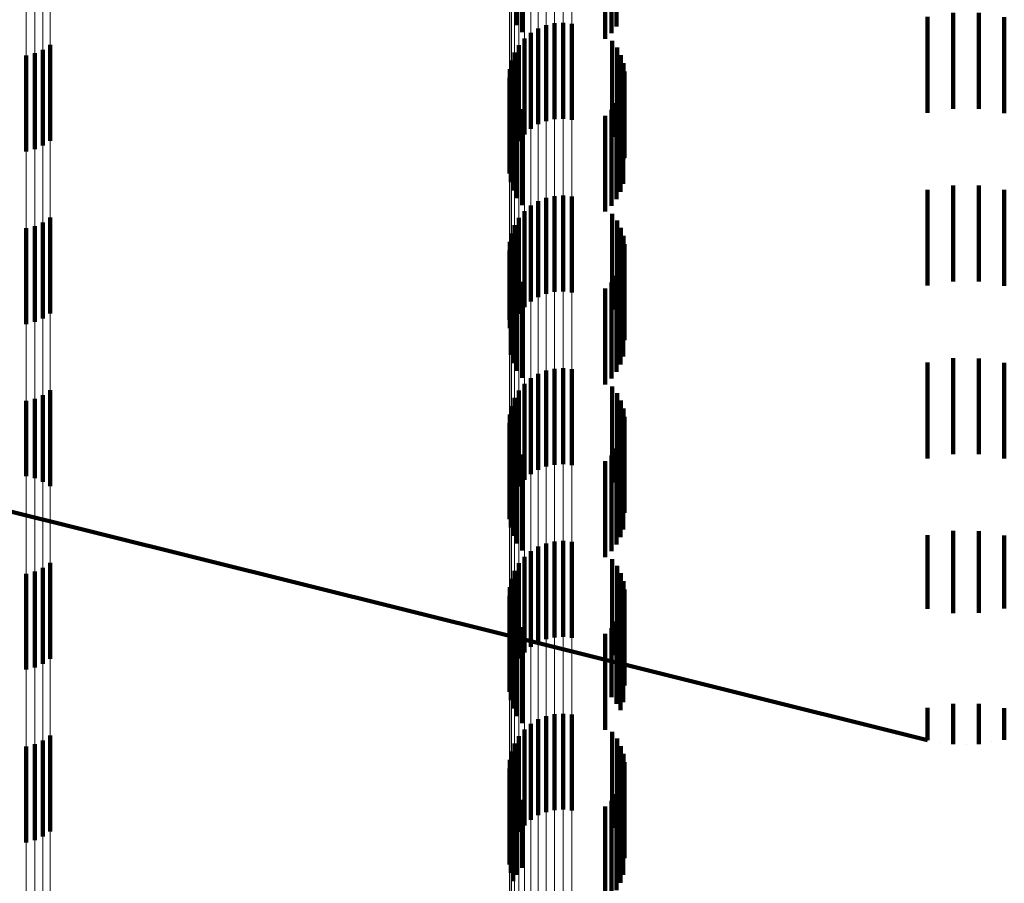
# Model space of a CAD drawing. Units: metres. Extents: x 0 to 2.6, y -0.74 to 0.74.
# Drawn here: x 0.05 to 0.06, y -0.61 to -0.6 of the extents above; entities that cross this region are included whole.
import ezdxf

# ---------------------------------------------------------------- set-up
doc = ezdxf.new("R2010")
doc.units = ezdxf.units.M
doc.linetypes.add('AUSGEZOGEN', pattern=[0])
doc.linetypes.add('VERDECKT2_S2', pattern=[0.0018, 0.001, -0.0008])
doc.layers.add('Fertigelement', color=7, linetype='AUSGEZOGEN', lineweight=50)
doc.layers.add('Standard', color=7, linetype='AUSGEZOGEN', lineweight=13)

msp = doc.modelspace()

# ---------------------------------------------------------------- linework, layer by layer
at = {"layer": 'Fertigelement', "color": 253, "linetype": 'VERDECKT2_S2', "lineweight": 140, "transparency": 33554687}
for p, q in [((0.058124, -0.597431), (0.058124, -0.598431)), ((0.058072, -0.597501), (0.058072, -0.598501)), ((0.057142, -0.597607), (0.057142, -0.598492)), ((0.058008, -0.597561), (0.058008, -0.598561)), ((0.057089, -0.597677), (0.057089, -0.598419)), ((0.057309, -0.598451), (0.057309, -0.599451)), ((0.057392, -0.598418), (0.057392, -0.598453)), ((0.057392, -0.598453), (0.057392, -0.599418)), ((0.05748, -0.598398), (0.05748, -0.598472)), ((0.05748, -0.598472), (0.05748, -0.599398)), ((0.057569, -0.598393), (0.057569, -0.598477)), ((0.057569, -0.598477), (0.057569, -0.599393)), ((0.057658, -0.598403), (0.057658, -0.598467)), ((0.057658, -0.598467), (0.057658, -0.599403)), ((0.057165, -0.598557), (0.057165, -0.599557)), ((0.057233, -0.598498), (0.057233, -0.599498)), ((0.058079, -0.598582), (0.058079, -0.599582)), ((0.052144, -0.598673), (0.052144, -0.599673)), ((0.05222, -0.598622), (0.05222, -0.599622)), ((0.057108, -0.598626), (0.057108, -0.599626)), ((0.058131, -0.598652), (0.058131, -0.599652)), ((0.051971, -0.598734), (0.051971, -0.599734)), ((0.05206, -0.598711), (0.05206, -0.599711)), ((0.057031, -0.598787), (0.057031, -0.599787)), ((0.057063, -0.598703), (0.057063, -0.599703)), ((0.05817, -0.59873), (0.05817, -0.59973)), ((0.057014, -0.598875), (0.057014, -0.599875)), ((0.058197, -0.598813), (0.058197, -0.599813)), ((0.057011, -0.598965), (0.057011, -0.599965)), ((0.05821, -0.598899), (0.05821, -0.5998)), ((0.057023, -0.599053), (0.057023, -0.600053)), ((0.058194, -0.599072), (0.058194, -0.599632)), ((0.057049, -0.599139), (0.057049, -0.600139)), ((0.058166, -0.599155), (0.058166, -0.599552)), ((0.057089, -0.599219), (0.057089, -0.600219)), ((0.057142, -0.599292), (0.057142, -0.600292)), ((0.058072, -0.599301), (0.058072, -0.59941)), ((0.058124, -0.599231), (0.058124, -0.599477)), ((0.058008, -0.599361), (0.058008, -0.600361)), ((0.058072, -0.59941), (0.058072, -0.600301)), ((0.058124, -0.599477), (0.058124, -0.600231)), ((0.058166, -0.599552), (0.058166, -0.600155)), ((0.058194, -0.599632), (0.058194, -0.600072)), ((0.05821, -0.5998), (0.05821, -0.5998)), ((0.057392, -0.600218), (0.057392, -0.601218)), ((0.05748, -0.600198), (0.05748, -0.601198)), ((0.057569, -0.600193), (0.057569, -0.601193)), ((0.057658, -0.600203), (0.057658, -0.601203)), ((0.057233, -0.600298), (0.057233, -0.601298)), ((0.057309, -0.600251), (0.057309, -0.601251)), ((0.05222, -0.600422), (0.05222, -0.600778)), ((0.057108, -0.600426), (0.057108, -0.601426)), ((0.057165, -0.600357), (0.057165, -0.601357)), ((0.058079, -0.600382), (0.058079, -0.601382)), ((0.05206, -0.600511), (0.05206, -0.60069)), ((0.052144, -0.600473), (0.052144, -0.600728)), ((0.057063, -0.600503), (0.057063, -0.601503)), ((0.058131, -0.600452), (0.058131, -0.601452)), ((0.05817, -0.60053), (0.05817, -0.60153)), ((0.051971, -0.600534), (0.051971, -0.600668)), ((0.057031, -0.600587), (0.057031, -0.601587)), ((0.058197, -0.600613), (0.058197, -0.601613)), ((0.051971, -0.600668), (0.051971, -0.601534)), ((0.05206, -0.60069), (0.05206, -0.601511)), ((0.052144, -0.600728), (0.052144, -0.601473)), ((0.057014, -0.600675), (0.057014, -0.601576)), ((0.05821, -0.600699), (0.05821, -0.601699)), ((0.05222, -0.600778), (0.05222, -0.601422)), ((0.057011, -0.600765), (0.057011, -0.601489)), ((0.057023, -0.600853), (0.057023, -0.601403)), ((0.057049, -0.600939), (0.057049, -0.601319)), ((0.058194, -0.600872), (0.058194, -0.601872)), ((0.057089, -0.601019), (0.057089, -0.601241)), ((0.058124, -0.601031), (0.058124, -0.602031)), ((0.058166, -0.600955), (0.058166, -0.601955)), ((0.057142, -0.601092), (0.057142, -0.601171)), ((0.058072, -0.601101), (0.058072, -0.602101)), ((0.057089, -0.601241), (0.057089, -0.602019)), ((0.057142, -0.601171), (0.057142, -0.602092)), ((0.058008, -0.601161), (0.058008, -0.602161)), ((0.057049, -0.601319), (0.057049, -0.601939)), ((0.057023, -0.601403), (0.057023, -0.601853)), ((0.057011, -0.601489), (0.057011, -0.601489)), ((0.057014, -0.601576), (0.057014, -0.601576)), ((0.057309, -0.602051), (0.057309, -0.603051)), ((0.057392, -0.602018), (0.057392, -0.602022)), ((0.057392, -0.602022), (0.057392, -0.603018)), ((0.05748, -0.601998), (0.05748, -0.602041)), ((0.05748, -0.602041), (0.05748, -0.602998)), ((0.057569, -0.601993), (0.057569, -0.602046)), ((0.057569, -0.602046), (0.057569, -0.602993)), ((0.057658, -0.602003), (0.057658, -0.602036)), ((0.057658, -0.602036), (0.057658, -0.603003)), ((0.057165, -0.602157), (0.057165, -0.603157)), ((0.057233, -0.602098), (0.057233, -0.603098)), ((0.052144, -0.602273), (0.052144, -0.603176)), ((0.05222, -0.602222), (0.05222, -0.603222)), ((0.057108, -0.602226), (0.057108, -0.603226)), ((0.058079, -0.602182), (0.058079, -0.603182)), ((0.058131, -0.602252), (0.058131, -0.603231)), ((0.051971, -0.602334), (0.051971, -0.603116)), ((0.05206, -0.602311), (0.05206, -0.603139)), ((0.057063, -0.602303), (0.057063, -0.603303)), ((0.05817, -0.60233), (0.05817, -0.603154)), ((0.057014, -0.602475), (0.057014, -0.603475)), ((0.057031, -0.602387), (0.057031, -0.603387)), ((0.058197, -0.602413), (0.058197, -0.603073)), ((0.057011, -0.602565), (0.057011, -0.603565)), ((0.05821, -0.602499), (0.05821, -0.602989)), ((0.057023, -0.602653), (0.057023, -0.603653)), ((0.058194, -0.602672), (0.058194, -0.60282)), ((0.057049, -0.602739), (0.057049, -0.603739)), ((0.058166, -0.602755), (0.058166, -0.603755)), ((0.057089, -0.602819), (0.057089, -0.603819)), ((0.057142, -0.602892), (0.057142, -0.603892)), ((0.058124, -0.602831), (0.058124, -0.603831)), ((0.058194, -0.60282), (0.058194, -0.603672)), ((0.058008, -0.602961), (0.058008, -0.603961)), ((0.058072, -0.602901), (0.058072, -0.603901)), ((0.05821, -0.602989), (0.05821, -0.603499)), ((0.058197, -0.603073), (0.058197, -0.603413)), ((0.051971, -0.603116), (0.051971, -0.603116)), ((0.05206, -0.603139), (0.05206, -0.603139)), ((0.052144, -0.603176), (0.052144, -0.603176)), ((0.05817, -0.603154), (0.05817, -0.603154)), ((0.058131, -0.603231), (0.058131, -0.603231)), ((0.057392, -0.603818), (0.057392, -0.604818)), ((0.05748, -0.603798), (0.05748, -0.604798)), ((0.057569, -0.603793), (0.057569, -0.604793)), ((0.057658, -0.603803), (0.057658, -0.604803)), ((0.057233, -0.603898), (0.057233, -0.604898)), ((0.057309, -0.603851), (0.057309, -0.604851)), ((0.05222, -0.604022), (0.05222, -0.605022)), ((0.057165, -0.603957), (0.057165, -0.604957)), ((0.058079, -0.603982), (0.058079, -0.604982)), ((0.05206, -0.604111), (0.05206, -0.605111)), ((0.052144, -0.604073), (0.052144, -0.605073)), ((0.057063, -0.604103), (0.057063, -0.604942)), ((0.057108, -0.604026), (0.057108, -0.605018)), ((0.058131, -0.604052), (0.058131, -0.605052)), ((0.051971, -0.604134), (0.051971, -0.605134)), ((0.057031, -0.604187), (0.057031, -0.60486)), ((0.05817, -0.60413), (0.05817, -0.60513)), ((0.058197, -0.604213), (0.058197, -0.605213)), ((0.057014, -0.604275), (0.057014, -0.604774)), ((0.05821, -0.604299), (0.05821, -0.605299)), ((0.057011, -0.604365), (0.057011, -0.604687)), ((0.057023, -0.604453), (0.057023, -0.6046)), ((0.058194, -0.604472), (0.058194, -0.605472)), ((0.057023, -0.6046), (0.057023, -0.605453)), ((0.057049, -0.604539), (0.057049, -0.605539)), ((0.057089, -0.604619), (0.057089, -0.605619)), ((0.058124, -0.604631), (0.058124, -0.605489)), ((0.058166, -0.604555), (0.058166, -0.605555)), ((0.057011, -0.604687), (0.057011, -0.605365)), ((0.057142, -0.604692), (0.057142, -0.605692)), ((0.058072, -0.604701), (0.058072, -0.60542)), ((0.057014, -0.604774), (0.057014, -0.605275)), ((0.058008, -0.604761), (0.058008, -0.605362)), ((0.057031, -0.60486), (0.057031, -0.605187)), ((0.057063, -0.604942), (0.057063, -0.604942)), ((0.057108, -0.605018), (0.057108, -0.605018)), ((0.058008, -0.605362), (0.058008, -0.605761)), ((0.058072, -0.60542), (0.058072, -0.60542)), ((0.058124, -0.605489), (0.058124, -0.605489)), ((0.057309, -0.605651), (0.057309, -0.606651)), ((0.057392, -0.605618), (0.057392, -0.606618)), ((0.05748, -0.605598), (0.05748, -0.606598)), ((0.057569, -0.605593), (0.057569, -0.606593)), ((0.057658, -0.605603), (0.057658, -0.606603)), ((0.057165, -0.605757), (0.057165, -0.606757)), ((0.057233, -0.605698), (0.057233, -0.606698)), ((0.05222, -0.605822), (0.05222, -0.606822)), ((0.057108, -0.605826), (0.057108, -0.606826)), ((0.058079, -0.605782), (0.058079, -0.606127)), ((0.058131, -0.605852), (0.058131, -0.606058)), ((0.051971, -0.605934), (0.051971, -0.606934)), ((0.05206, -0.605911), (0.05206, -0.606911)), ((0.052144, -0.605873), (0.052144, -0.606873)), ((0.057063, -0.605903), (0.057063, -0.606903)), ((0.05817, -0.60593), (0.05817, -0.605982)), ((0.057014, -0.606075), (0.057014, -0.607075)), ((0.057031, -0.605987), (0.057031, -0.606987)), ((0.058131, -0.606058), (0.058131, -0.606852)), ((0.05817, -0.605982), (0.05817, -0.60693)), ((0.058197, -0.606013), (0.058197, -0.607013)), ((0.057011, -0.606165), (0.057011, -0.607165)), ((0.058079, -0.606127), (0.058079, -0.606782)), ((0.05821, -0.606099), (0.05821, -0.607099)), ((0.057023, -0.606253), (0.057023, -0.607253)), ((0.058194, -0.606272), (0.058194, -0.607272)), ((0.057049, -0.606339), (0.057049, -0.607339)), ((0.058166, -0.606355), (0.058166, -0.607355)), ((0.057089, -0.606419), (0.057089, -0.607271)), ((0.058124, -0.606431), (0.058124, -0.607431)), ((0.057142, -0.606492), (0.057142, -0.607199)), ((0.058008, -0.606561), (0.058008, -0.607561)), ((0.058072, -0.606501), (0.058072, -0.607501)), ((0.057142, -0.607199), (0.057142, -0.607199)), ((0.057089, -0.607271), (0.057089, -0.607271))]:
    msp.add_line(p, q, dxfattribs=at)
at = {"layer": 'Standard', "color": 253, "linetype": 'VERDECKT2_S2', "lineweight": 140, "transparency": 33554687}
for p, q in [((0.058124, -0.597431), (0.058124, -0.598431)), ((0.058072, -0.597501), (0.058072, -0.598501)), ((0.057142, -0.597607), (0.057142, -0.598492)), ((0.058008, -0.597561), (0.058008, -0.598561)), ((0.057089, -0.597677), (0.057089, -0.598419)), ((0.06137, -0.598332), (0.06137, -0.599332)), ((0.061635, -0.598289), (0.061635, -0.599289)), ((0.061904, -0.59829), (0.061904, -0.59929)), ((0.062169, -0.598335), (0.062169, -0.599335)), ((0.058079, -0.598582), (0.058079, -0.599582)), ((0.058131, -0.598652), (0.058131, -0.599652)), ((0.05817, -0.59873), (0.05817, -0.59973)), ((0.058197, -0.598813), (0.058197, -0.599813)), ((0.05821, -0.598899), (0.05821, -0.5998)), ((0.057023, -0.599053), (0.057023, -0.600053)), ((0.058194, -0.599072), (0.058194, -0.599632)), ((0.057049, -0.599139), (0.057049, -0.600139)), ((0.058166, -0.599155), (0.058166, -0.599552)), ((0.057089, -0.599219), (0.057089, -0.600219)), ((0.057142, -0.599292), (0.057142, -0.600292)), ((0.058072, -0.599301), (0.058072, -0.59941)), ((0.058124, -0.599231), (0.058124, -0.599477)), ((0.058008, -0.599361), (0.058008, -0.600361)), ((0.058072, -0.59941), (0.058072, -0.600301)), ((0.058124, -0.599477), (0.058124, -0.600231)), ((0.058166, -0.599552), (0.058166, -0.600155)), ((0.058194, -0.599632), (0.058194, -0.600072)), ((0.05821, -0.5998), (0.05821, -0.5998)), ((0.061635, -0.600089), (0.061635, -0.600307)), ((0.061904, -0.60009), (0.061904, -0.600306)), ((0.06137, -0.600132), (0.06137, -0.600264)), ((0.062169, -0.600135), (0.062169, -0.600261)), ((0.06137, -0.600264), (0.06137, -0.601132)), ((0.061635, -0.600307), (0.061635, -0.601089)), ((0.061904, -0.600306), (0.061904, -0.60109)), ((0.062169, -0.600261), (0.062169, -0.601135)), ((0.058079, -0.600382), (0.058079, -0.601382)), ((0.058131, -0.600452), (0.058131, -0.601452)), ((0.05817, -0.60053), (0.05817, -0.60153)), ((0.058197, -0.600613), (0.058197, -0.601613)), ((0.05821, -0.600699), (0.05821, -0.601699)), ((0.057023, -0.600853), (0.057023, -0.601403)), ((0.057049, -0.600939), (0.057049, -0.601319)), ((0.058194, -0.600872), (0.058194, -0.601872)), ((0.057089, -0.601019), (0.057089, -0.601241)), ((0.058124, -0.601031), (0.058124, -0.602031)), ((0.058166, -0.600955), (0.058166, -0.601955)), ((0.057142, -0.601092), (0.057142, -0.601171)), ((0.058072, -0.601101), (0.058072, -0.602101)), ((0.057089, -0.601241), (0.057089, -0.602019)), ((0.057142, -0.601171), (0.057142, -0.602092)), ((0.058008, -0.601161), (0.058008, -0.602161)), ((0.057049, -0.601319), (0.057049, -0.601939)), ((0.057023, -0.601403), (0.057023, -0.601853)), ((0.06137, -0.601932), (0.06137, -0.602007)), ((0.061635, -0.601889), (0.061635, -0.60205)), ((0.061904, -0.60189), (0.061904, -0.602049)), ((0.062169, -0.601935), (0.062169, -0.602004)), ((0.06137, -0.602007), (0.06137, -0.602932)), ((0.061635, -0.60205), (0.061635, -0.602889)), ((0.061904, -0.602049), (0.061904, -0.60289)), ((0.062169, -0.602004), (0.062169, -0.602935)), ((0.058079, -0.602182), (0.058079, -0.603182)), ((0.058131, -0.602252), (0.058131, -0.603231)), ((0.05817, -0.60233), (0.05817, -0.603154)), ((0.058197, -0.602413), (0.058197, -0.603073)), ((0.05821, -0.602499), (0.05821, -0.602989)), ((0.057023, -0.602653), (0.057023, -0.603653)), ((0.058194, -0.602672), (0.058194, -0.60282)), ((0.04894, -0.602772), (0.057011, -0.604782)), ((0.057049, -0.602739), (0.057049, -0.603739)), ((0.058166, -0.602755), (0.058166, -0.603755)), ((0.057089, -0.602819), (0.057089, -0.603819)), ((0.057142, -0.602892), (0.057142, -0.603892)), ((0.058124, -0.602831), (0.058124, -0.603831)), ((0.058194, -0.60282), (0.058194, -0.603672)), ((0.058008, -0.602961), (0.058008, -0.603961)), ((0.058072, -0.602901), (0.058072, -0.603901)), ((0.05821, -0.602989), (0.05821, -0.603499)), ((0.058197, -0.603073), (0.058197, -0.603413)), ((0.05817, -0.603154), (0.05817, -0.603154)), ((0.058131, -0.603231), (0.058131, -0.603231)), ((0.061635, -0.603689), (0.061635, -0.604544)), ((0.061904, -0.60369), (0.061904, -0.604543)), ((0.06137, -0.603732), (0.06137, -0.604501)), ((0.062169, -0.603735), (0.062169, -0.604498)), ((0.058079, -0.603982), (0.058079, -0.604982)), ((0.058131, -0.604052), (0.058131, -0.605052)), ((0.05817, -0.60413), (0.05817, -0.60513)), ((0.058197, -0.604213), (0.058197, -0.605213)), ((0.05821, -0.604299), (0.05821, -0.605299)), ((0.057023, -0.604453), (0.057023, -0.6046)), ((0.058194, -0.604472), (0.058194, -0.605472)), ((0.06137, -0.604501), (0.06137, -0.604501)), ((0.062169, -0.604498), (0.062169, -0.604498)), ((0.057023, -0.6046), (0.057023, -0.605453)), ((0.057049, -0.604539), (0.057049, -0.605539)), ((0.057089, -0.604619), (0.057089, -0.605619)), ((0.058124, -0.604631), (0.058124, -0.605489)), ((0.058166, -0.604555), (0.058166, -0.605555)), ((0.061635, -0.604544), (0.061635, -0.604544)), ((0.061904, -0.604543), (0.061904, -0.604543)), ((0.057142, -0.604692), (0.057142, -0.605692)), ((0.058072, -0.604701), (0.058072, -0.60542)), ((0.057011, -0.604782), (0.06137, -0.605868)), ((0.058008, -0.604761), (0.058008, -0.605362)), ((0.058008, -0.605362), (0.058008, -0.605761)), ((0.058072, -0.60542), (0.058072, -0.60542)), ((0.058124, -0.605489), (0.058124, -0.605489)), ((0.06137, -0.605532), (0.06137, -0.605719)), ((0.061635, -0.605489), (0.061635, -0.605762)), ((0.061904, -0.60549), (0.061904, -0.605761)), ((0.062169, -0.605535), (0.062169, -0.605716)), ((0.06137, -0.605719), (0.06137, -0.605868)), ((0.061635, -0.605762), (0.061635, -0.605911)), ((0.061904, -0.605761), (0.061904, -0.60591)), ((0.062169, -0.605716), (0.062169, -0.605865)), ((0.058079, -0.605782), (0.058079, -0.606127)), ((0.058131, -0.605852), (0.058131, -0.606058)), ((0.05817, -0.60593), (0.05817, -0.605982)), ((0.061502, -0.60589), (0.061502, -0.60589)), ((0.06177, -0.605911), (0.06177, -0.605911)), ((0.062037, -0.605888), (0.062037, -0.605888)), ((0.058131, -0.606058), (0.058131, -0.606852)), ((0.05817, -0.605982), (0.05817, -0.60693)), ((0.058197, -0.606013), (0.058197, -0.607013)), ((0.058079, -0.606127), (0.058079, -0.606782)), ((0.05821, -0.606099), (0.05821, -0.607099)), ((0.057023, -0.606253), (0.057023, -0.607253)), ((0.058194, -0.606272), (0.058194, -0.607272)), ((0.057049, -0.606339), (0.057049, -0.607339)), ((0.058166, -0.606355), (0.058166, -0.607355)), ((0.057089, -0.606419), (0.057089, -0.607271)), ((0.058124, -0.606431), (0.058124, -0.607431)), ((0.057142, -0.606492), (0.057142, -0.607199)), ((0.058008, -0.606561), (0.058008, -0.607561)), ((0.058072, -0.606501), (0.058072, -0.607501)), ((0.057142, -0.607199), (0.057142, -0.607199)), ((0.057089, -0.607271), (0.057089, -0.607271))]:
    msp.add_line(p, q, dxfattribs=at)
at = {"layer": 'Standard', "color": 7, "linetype": 'AUSGEZOGEN', "lineweight": 13, "transparency": 33554687}
for points in [[(0.057011, -0.541451), (0.057011, -0.548813), (0.057011, -0.555797), (0.057011, -0.562399), (0.057011, -0.568619), (0.057011, -0.574456), (0.057011, -0.57991), (0.057011, -0.584982), (0.057011, -0.589673), (0.057011, -0.593986), (0.057011, -0.597924), (0.057011, -0.601489), (0.057011, -0.604687), (0.057011, -0.607521), (0.057011, -0.609997), (0.057011, -0.612121), (0.057011, -0.613898), (0.057011, -0.615336), (0.057011, -0.616441), (0.057011, -0.617221), (0.057011, -0.617683), (0.057011, -0.617835)], [(0.057014, -0.54153), (0.057014, -0.548893), (0.057014, -0.555877), (0.057014, -0.562481), (0.057014, -0.568702), (0.057014, -0.574539), (0.057014, -0.579994), (0.057014, -0.585067), (0.057014, -0.589759), (0.057014, -0.594072), (0.057014, -0.59801), (0.057014, -0.601576), (0.057014, -0.604774), (0.057014, -0.607609), (0.057014, -0.610085), (0.057014, -0.612209), (0.057014, -0.613987), (0.057014, -0.615425), (0.057014, -0.616531), (0.057014, -0.617311), (0.057014, -0.617773), (0.057014, -0.617925)], [(0.057031, -0.541607), (0.057031, -0.548971), (0.057031, -0.555956), (0.057031, -0.562561), (0.057031, -0.568782), (0.057031, -0.574621), (0.057031, -0.580077), (0.057031, -0.58515), (0.057031, -0.589843), (0.057031, -0.594157), (0.057031, -0.598095), (0.057031, -0.601662), (0.057031, -0.60486), (0.057031, -0.607695), (0.057031, -0.610172), (0.057031, -0.612297), (0.057031, -0.614075), (0.057031, -0.615513), (0.057031, -0.616618), (0.057031, -0.617398), (0.057031, -0.617861), (0.057031, -0.618013)], [(0.057063, -0.54168), (0.057063, -0.549045), (0.057063, -0.556032), (0.057063, -0.562637), (0.057063, -0.56886), (0.057063, -0.574699), (0.057063, -0.580155), (0.057063, -0.585229), (0.057063, -0.589923), (0.057063, -0.594237), (0.057063, -0.598177), (0.057063, -0.601743), (0.057063, -0.604942), (0.057063, -0.607778), (0.057063, -0.610255), (0.057063, -0.61238), (0.057063, -0.614158), (0.057063, -0.615596), (0.057063, -0.616702), (0.057063, -0.617482), (0.057063, -0.617944), (0.057063, -0.618097)], [(0.057108, -0.541748), (0.057108, -0.549114), (0.057108, -0.556101), (0.057108, -0.562707), (0.057108, -0.568931), (0.057108, -0.574771), (0.057108, -0.580228), (0.057108, -0.585303), (0.057108, -0.589997), (0.057108, -0.594312), (0.057108, -0.598251), (0.057108, -0.601819), (0.057108, -0.605018), (0.057108, -0.607854), (0.057108, -0.610331), (0.057108, -0.612456), (0.057108, -0.614235), (0.057108, -0.615674), (0.057108, -0.616779), (0.057108, -0.61756), (0.057108, -0.618022), (0.057108, -0.618174)], [(0.057165, -0.541808), (0.057165, -0.549175), (0.057165, -0.556164), (0.057165, -0.56277), (0.057165, -0.568994), (0.057165, -0.574835), (0.057165, -0.580293), (0.057165, -0.585368), (0.057165, -0.590063), (0.057165, -0.594378), (0.057165, -0.598318), (0.057165, -0.601886), (0.057165, -0.605086), (0.057165, -0.607922), (0.057165, -0.6104), (0.057165, -0.612525), (0.057165, -0.614303), (0.057165, -0.615742), (0.057165, -0.616848), (0.057165, -0.617628), (0.057165, -0.618091), (0.057165, -0.618243)], [(0.057233, -0.54186), (0.057233, -0.549228), (0.057233, -0.556216), (0.057233, -0.562824), (0.057233, -0.569048), (0.057233, -0.57489), (0.057233, -0.580348), (0.057233, -0.585424), (0.057233, -0.590119), (0.057233, -0.594435), (0.057233, -0.598375), (0.057233, -0.601943), (0.057233, -0.605143), (0.057233, -0.60798), (0.057233, -0.610458), (0.057233, -0.612583), (0.057233, -0.614362), (0.057233, -0.615801), (0.057233, -0.616907), (0.057233, -0.617687), (0.057233, -0.61815), (0.057233, -0.618302)], [(0.057309, -0.541901), (0.057309, -0.549269), (0.057309, -0.556258), (0.057309, -0.562866), (0.057309, -0.569092), (0.057309, -0.574933), (0.057309, -0.580392), (0.057309, -0.585468), (0.057309, -0.590163), (0.057309, -0.59448), (0.057309, -0.598421), (0.057309, -0.601989), (0.057309, -0.605189), (0.057309, -0.608026), (0.057309, -0.610504), (0.057309, -0.612629), (0.057309, -0.614408), (0.057309, -0.615847), (0.057309, -0.616954), (0.057309, -0.617734), (0.057309, -0.618196), (0.057309, -0.618349)], [(0.057392, -0.54193), (0.057392, -0.549299), (0.057392, -0.556289), (0.057392, -0.562897), (0.057392, -0.569123), (0.057392, -0.574965), (0.057392, -0.580424), (0.057392, -0.5855), (0.057392, -0.590195), (0.057392, -0.594512), (0.057392, -0.598453), (0.057392, -0.602022), (0.057392, -0.605222), (0.057392, -0.608059), (0.057392, -0.610537), (0.057392, -0.612663), (0.057392, -0.614442), (0.057392, -0.615881), (0.057392, -0.616987), (0.057392, -0.617768), (0.057392, -0.61823), (0.057392, -0.618382)], [(0.05748, -0.541948), (0.05748, -0.549317), (0.05748, -0.556306), (0.05748, -0.562915), (0.05748, -0.569141), (0.05748, -0.574983), (0.05748, -0.580442), (0.05748, -0.585519), (0.05748, -0.590214), (0.05748, -0.594531), (0.05748, -0.598472), (0.05748, -0.602041), (0.05748, -0.605241), (0.05748, -0.608078), (0.05748, -0.610556), (0.05748, -0.612682), (0.05748, -0.614461), (0.05748, -0.615901), (0.05748, -0.617007), (0.05748, -0.617787), (0.05748, -0.61825), (0.05748, -0.618402)], [(0.057569, -0.541952), (0.057569, -0.549321), (0.057569, -0.556311), (0.057569, -0.562919), (0.057569, -0.569145), (0.057569, -0.574988), (0.057569, -0.580447), (0.057569, -0.585523), (0.057569, -0.590219), (0.057569, -0.594536), (0.057569, -0.598477), (0.057569, -0.602046), (0.057569, -0.605246), (0.057569, -0.608083), (0.057569, -0.610561), (0.057569, -0.612687), (0.057569, -0.614466), (0.057569, -0.615906), (0.057569, -0.617012), (0.057569, -0.617792), (0.057569, -0.618255), (0.057569, -0.618407)], [(0.057658, -0.541944), (0.057658, -0.549312), (0.057658, -0.556302), (0.057658, -0.562911), (0.057658, -0.569136), (0.057658, -0.574979), (0.057658, -0.580438), (0.057658, -0.585514), (0.057658, -0.59021), (0.057658, -0.594526), (0.057658, -0.598467), (0.057658, -0.602036), (0.057658, -0.605237), (0.057658, -0.608073), (0.057658, -0.610552), (0.057658, -0.612677), (0.057658, -0.614457), (0.057658, -0.615896), (0.057658, -0.617002), (0.057658, -0.617782), (0.057658, -0.618245), (0.057658, -0.618397)], [(0.051971, -0.542622), (0.051971, -0.549527), (0.051971, -0.556055), (0.051971, -0.562205), (0.051971, -0.567976), (0.051971, -0.573368), (0.051971, -0.578383), (0.051971, -0.583022), (0.051971, -0.587286), (0.051971, -0.591179), (0.051971, -0.594704), (0.051971, -0.597865), (0.051971, -0.600668), (0.051971, -0.603116), (0.051971, -0.605216), (0.051971, -0.606973), (0.051971, -0.608395), (0.051971, -0.609488), (0.051971, -0.610259), (0.051971, -0.610715), (0.051971, -0.610866)], [(0.05206, -0.542643), (0.05206, -0.549548), (0.05206, -0.556076), (0.05206, -0.562226), (0.05206, -0.567997), (0.05206, -0.57339), (0.05206, -0.578405), (0.05206, -0.583044), (0.05206, -0.587308), (0.05206, -0.591201), (0.05206, -0.594727), (0.05206, -0.597888), (0.05206, -0.60069), (0.05206, -0.603139), (0.05206, -0.605239), (0.05206, -0.606996), (0.05206, -0.608418), (0.05206, -0.609511), (0.05206, -0.610282), (0.05206, -0.610739), (0.05206, -0.610889)], [(0.052144, -0.542677), (0.052144, -0.549582), (0.052144, -0.556111), (0.052144, -0.562261), (0.052144, -0.568033), (0.052144, -0.573426), (0.052144, -0.578441), (0.052144, -0.58308), (0.052144, -0.587345), (0.052144, -0.591238), (0.052144, -0.594763), (0.052144, -0.597925), (0.052144, -0.600728), (0.052144, -0.603176), (0.052144, -0.605276), (0.052144, -0.607034), (0.052144, -0.608456), (0.052144, -0.609549), (0.052144, -0.61032), (0.052144, -0.610776), (0.052144, -0.610927)], [(0.05222, -0.542722), (0.05222, -0.549628), (0.05222, -0.556157), (0.05222, -0.562308), (0.05222, -0.568081), (0.05222, -0.573474), (0.05222, -0.57849), (0.05222, -0.583129), (0.05222, -0.587394), (0.05222, -0.591288), (0.05222, -0.594814), (0.05222, -0.597976), (0.05222, -0.600778), (0.05222, -0.603227), (0.05222, -0.605327), (0.05222, -0.607085), (0.05222, -0.608507), (0.05222, -0.6096), (0.05222, -0.610371), (0.05222, -0.610828), (0.05222, -0.610978)]]:
    msp.add_lwpolyline(points, dxfattribs=at)

doc.saveas('drawing.dxf')
